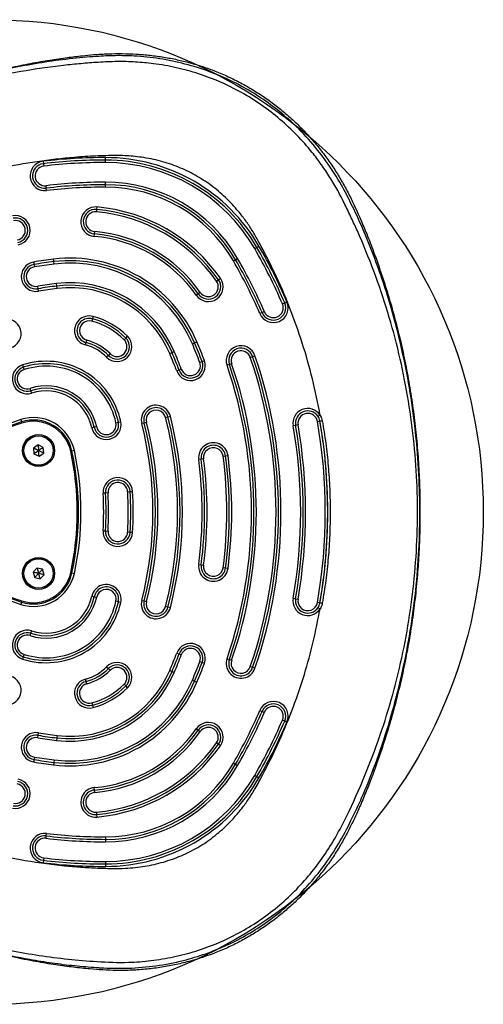
# Model space of a CAD drawing. Units: millimetres. Extents: x 19536 to 27065, y 27204 to 36210.
# Drawn here: x 25403 to 25591, y 30900 to 31300 of the extents above; entities that cross this region are included whole.
import ezdxf

# ---------------------------------------------------------------- set-up
doc = ezdxf.new("R2010")
doc.units = ezdxf.units.MM
doc.header["$LTSCALE"] = 200
doc.layers.add('OTWORY_MONTAŻOWE', color=1, linetype='Continuous')

msp = doc.modelspace()

# ---------------------------------------------------------------- linework, layer by layer
at = {"color": 7, "linetype": 'Continuous', "lineweight": 25}
for p, q in [((25437.49, 31243.46), (25437.49, 31244.46)), ((25412.17, 31242.97), (25412.29, 31241.98)), ((25412.29, 31241.98), (25412.4, 31240.99)), ((25437.49, 31242.46), (25437.49, 31243.46)), ((25413.46, 31232.05), (25413.34, 31233.04)), ((25413.58, 31231.06), (25413.46, 31232.05)), ((25437.49, 31233.46), (25437.49, 31234.46)), ((25437.49, 31232.46), (25437.49, 31233.46)), ((25433.99, 31224.4), (25433.9, 31223.4)), ((25433.9, 31223.4), (25433.81, 31222.41)), ((25432.93, 31212.44), (25433.02, 31213.44)), ((25433.02, 31213.44), (25433.11, 31214.44)), ((25498.94, 31207.98), (25499.81, 31208.48)), ((25498.08, 31207.48), (25498.94, 31207.98)), ((25408.3, 31202.03), (25408.46, 31201.04)), ((25408.46, 31201.04), (25408.63, 31200.05)), ((25416.52, 31202.2), (25416.4, 31203.2)), ((25416.64, 31201.21), (25416.52, 31202.2)), ((25489.42, 31202.48), (25490.28, 31202.98)), ((25490.28, 31202.98), (25491.15, 31203.48)), ((25410.12, 31191.18), (25409.96, 31192.16)), ((25417.72, 31192.27), (25417.6, 31193.27)), ((25417.84, 31191.28), (25417.72, 31192.27)), ((25482.55, 31194.27), (25483.36, 31194.84)), ((25483.36, 31194.84), (25484.18, 31195.42)), ((25410.29, 31190.19), (25410.12, 31191.18)), ((25475.18, 31189.1), (25474.36, 31188.52)), ((25476, 31189.67), (25475.18, 31189.1)), ((25509.34, 31185.02), (25510.26, 31185.42)), ((25510.26, 31185.42), (25511.18, 31185.81)), ((25501.07, 31181.47), (25500.16, 31181.07)), ((25501.99, 31181.86), (25501.07, 31181.47)), ((25432.2, 31178.98), (25431.94, 31178.01)), ((25432.45, 31179.95), (25432.2, 31178.98)), ((25429.37, 31168.35), (25429.63, 31169.32)), ((25429.63, 31169.32), (25429.89, 31170.28)), ((25445.04, 31170.45), (25445.74, 31171.16)), ((25445.74, 31171.16), (25446.45, 31171.86)), ((25472.77, 31168.8), (25473.69, 31169.19)), ((25473.69, 31169.19), (25474.61, 31169.59)), ((25438.66, 31164.1), (25437.95, 31163.4)), ((25439.37, 31164.81), (25438.66, 31164.1)), ((25463.58, 31164.88), (25464.5, 31165.27)), ((25464.5, 31165.27), (25465.42, 31165.66)), ((25403.8, 31160.21), (25404.11, 31159.26)), ((25475.78, 31161.29), (25476.72, 31161.63)), ((25476.72, 31161.63), (25477.65, 31161.98)), ((25487.78, 31160.4), (25486.83, 31160.07)), ((25488.72, 31160.72), (25487.78, 31160.4)), ((25496.29, 31163.31), (25497.24, 31163.64)), ((25497.24, 31163.64), (25498.18, 31163.96)), ((25404.11, 31159.26), (25404.42, 31158.31)), ((25467.35, 31158.14), (25466.41, 31157.79)), ((25468.28, 31158.49), (25467.35, 31158.14)), ((25407.2, 31149.75), (25406.89, 31150.7)), ((25407.51, 31148.8), (25407.2, 31149.75)), ((25403.07, 31138.03), (25403.37, 31137.07)), ((25441.73, 31136.77), (25442.71, 31136.98)), ((25442.71, 31136.98), (25443.69, 31137.18)), ((25453.17, 31136.62), (25452.2, 31136.37)), ((25454.14, 31136.87), (25453.17, 31136.62)), ((25461.89, 31138.86), (25462.86, 31139.11)), ((25462.86, 31139.11), (25463.83, 31139.36)), ((25523.57, 31137.24), (25524.55, 31137.41)), ((25432.93, 31134.89), (25431.95, 31134.68)), ((25433.91, 31135.1), (25432.93, 31134.89)), ((25514.7, 31135.69), (25513.72, 31135.52)), ((25515.69, 31135.87), (25514.7, 31135.69)), ((25410.15, 31127.75), (25408.24, 31126.45)), ((25408.24, 31126.45), (25408.41, 31124.15)), ((25408.41, 31124.15), (25410.49, 31123.14)), ((25412.23, 31126.74), (25410.15, 31127.75)), ((25410.49, 31123.14), (25412.4, 31124.44)), ((25412.4, 31124.44), (25412.23, 31126.74)), ((25424.84, 31125.46), (25423.87, 31125.24)), ((25476.34, 31121.95), (25475.35, 31121.82)), ((25477.34, 31122.08), (25476.34, 31121.95)), ((25485.27, 31123.12), (25486.26, 31123.26)), ((25486.26, 31123.26), (25487.25, 31123.39)), ((25437.51, 31108.17), (25436.51, 31108.11)), ((25438.51, 31108.24), (25437.51, 31108.17)), ((25446.49, 31108.73), (25447.49, 31108.79)), ((25447.49, 31108.79), (25448.49, 31108.85)), ((25436.51, 31092.85), (25437.51, 31092.79)), ((25437.51, 31092.79), (25438.51, 31092.73)), ((25447.49, 31092.17), (25446.49, 31092.24)), ((25448.49, 31092.11), (25447.49, 31092.17)), ((25409.66, 31077.73), (25408.07, 31076.05)), ((25408.07, 31076.05), (25408.73, 31073.84)), ((25411.91, 31077.2), (25409.66, 31077.73)), ((25412.57, 31074.98), (25411.91, 31077.2)), ((25475.35, 31079.14), (25476.34, 31079.01)), ((25476.34, 31079.01), (25477.34, 31078.88)), ((25486.26, 31077.71), (25485.27, 31077.84)), ((25487.25, 31077.58), (25486.26, 31077.71)), ((25408.73, 31073.84), (25410.98, 31073.31)), ((25410.98, 31073.31), (25412.57, 31074.98)), ((25423.87, 31075.72), (25424.84, 31075.51)), ((25431.95, 31066.28), (25432.93, 31066.07)), ((25432.93, 31066.07), (25433.91, 31065.86)), ((25442.71, 31063.99), (25441.73, 31064.2)), ((25452.2, 31064.59), (25453.17, 31064.34)), ((25453.17, 31064.34), (25454.14, 31064.1)), ((25513.72, 31065.44), (25514.7, 31065.27)), ((25514.7, 31065.27), (25515.69, 31065.1)), ((25403.37, 31063.89), (25403.07, 31062.94)), ((25443.69, 31063.78), (25442.71, 31063.99)), ((25462.86, 31061.85), (25461.89, 31062.1)), ((25463.83, 31061.6), (25462.86, 31061.85)), ((25524.55, 31063.55), (25523.57, 31063.72)), ((25407.2, 31051.21), (25407.51, 31052.17)), ((25406.89, 31050.26), (25407.2, 31051.21)), ((25404.11, 31041.7), (25403.8, 31040.75)), ((25404.42, 31042.65), (25404.11, 31041.7)), ((25466.41, 31043.17), (25467.35, 31042.82)), ((25467.35, 31042.82), (25468.28, 31042.47)), ((25486.83, 31040.89), (25487.78, 31040.57)), ((25487.78, 31040.57), (25488.72, 31040.24)), ((25437.95, 31037.57), (25438.66, 31036.86)), ((25438.66, 31036.86), (25439.37, 31036.16)), ((25463.58, 31036.09), (25464.5, 31035.7)), ((25476.72, 31039.33), (25475.78, 31039.68)), ((25477.65, 31038.98), (25476.72, 31039.33)), ((25497.24, 31037.33), (25496.29, 31037.65)), ((25498.18, 31037), (25497.24, 31037.33)), ((25429.63, 31031.65), (25429.37, 31032.61)), ((25464.5, 31035.7), (25465.42, 31035.3)), ((25472.77, 31032.16), (25473.69, 31031.77)), ((25429.89, 31030.68), (25429.63, 31031.65)), ((25445.74, 31029.81), (25445.04, 31030.51)), ((25446.45, 31029.1), (25445.74, 31029.81)), ((25473.69, 31031.77), (25474.61, 31031.38)), ((25431.94, 31022.95), (25432.2, 31021.98)), ((25432.2, 31021.98), (25432.45, 31021.02)), ((25500.16, 31019.89), (25501.07, 31019.5)), ((25501.07, 31019.5), (25501.99, 31019.1)), ((25474.36, 31012.44), (25475.18, 31011.87)), ((25510.26, 31015.55), (25509.34, 31015.94)), ((25511.18, 31015.15), (25510.26, 31015.55)), ((25409.96, 31008.8), (25410.12, 31009.79)), ((25410.12, 31009.79), (25410.29, 31010.77)), ((25417.72, 31008.69), (25417.6, 31007.7)), ((25417.84, 31009.68), (25417.72, 31008.69)), ((25475.18, 31011.87), (25476, 31011.29)), ((25483.36, 31006.12), (25482.55, 31006.7)), ((25484.18, 31005.55), (25483.36, 31006.12)), ((25408.63, 31000.91), (25408.46, 30999.92)), ((25408.46, 30999.92), (25408.3, 30998.94)), ((25416.52, 30998.76), (25416.4, 30997.77)), ((25416.64, 30999.75), (25416.52, 30998.76)), ((25489.42, 30998.48), (25490.28, 30997.98)), ((25490.28, 30997.98), (25491.15, 30997.48)), ((25498.08, 30993.48), (25498.94, 30992.98)), ((25498.94, 30992.98), (25499.81, 30992.48)), ((25433.02, 30987.52), (25432.93, 30988.52)), ((25433.11, 30986.53), (25433.02, 30987.52)), ((25433.81, 30978.56), (25433.9, 30977.56)), ((25433.9, 30977.56), (25433.99, 30976.57)), ((25413.34, 30967.92), (25413.46, 30968.91)), ((25413.46, 30968.91), (25413.58, 30969.91)), ((25437.49, 30968.5), (25437.49, 30967.5)), ((25437.49, 30967.5), (25437.49, 30966.5)), ((25412.29, 30958.98), (25412.17, 30957.99)), ((25412.4, 30959.98), (25412.29, 30958.98)), ((25437.49, 30958.5), (25437.49, 30957.5)), ((25437.49, 30957.5), (25437.49, 30956.5))]:
    msp.add_line(p, q, dxfattribs=at)
at = {"color": 8, "linetype": 'Continuous', "lineweight": 25}
for p, q in [((25403.53, 31136.6), (25403.37, 31137.07)), ((25423.38, 31125.14), (25423.87, 31125.24)), ((25423.87, 31075.72), (25423.38, 31075.83)), ((25403.37, 31063.89), (25403.53, 31064.37))]:
    msp.add_line(p, q, dxfattribs=at)
at = {"color": 7, "linetype": 'Continuous', "lineweight": 25, "flags": 128}
for points in [[(25524.55, 31137.41), (25524.57, 31137.42), (25524.63, 31137.43), (25524.72, 31137.44), (25524.84, 31137.46), (25524.98, 31137.49), (25525.15, 31137.52), (25525.33, 31137.55), (25525.52, 31137.58)], [(25525.52, 31063.38), (25525.33, 31063.42), (25525.15, 31063.45), (25524.98, 31063.48), (25524.84, 31063.5), (25524.72, 31063.52), (25524.63, 31063.54), (25524.57, 31063.55), (25524.55, 31063.55)]]:
    msp.add_lwpolyline(points, dxfattribs=at)
at = {"color": 7, "linetype": 'Continuous', "lineweight": 25}
for centre, radius in [((25410.32, 31125.45), 6.5), ((25410.32, 31125.45), 6), ((25410.32, 31125.45), 5.95), ((25410.32, 31075.52), 6.5), ((25410.32, 31075.52), 6), ((25410.32, 31075.52), 5.95)]:
    msp.add_circle(centre, radius, dxfattribs=at)
for centre, radius, start, end in [((25437.49, 31028.46), 216, 90, 96.7316), ((25437.49, 31172.5), 71.96, 30, 90), ((25412.87, 31237.02), 6, 96.7316, 276.7316), ((25412.87, 31237.02), 5, 96.7316, 276.7316), ((25412.87, 31237.02), 4, 96.7316, 276.7316), ((25437.49, 31028.46), 215, 90, 96.7316), ((25437.49, 31028.46), 214, 90, 96.7316), ((25437.49, 31172.5), 70.96, 30, 90), ((25437.49, 31172.5), 69.96, 30, 90), ((25437.49, 31028.46), 206, 90, 96.7316), ((25437.49, 31028.46), 205, 90, 96.7316), ((25437.49, 31028.46), 204, 90, 96.7316), ((25437.49, 31172.5), 61.96, 30, 90), ((25437.49, 31172.5), 60.96, 30, 90), ((25437.49, 31172.5), 59.96, 30, 90), ((25433.46, 31218.42), 6, 84.95, 264.95), ((25427.94, 31155.96), 68.7, 35.05, 84.95), ((25400.9, 31214.91), 6, 281.1028, 101.1028), ((25433.46, 31218.42), 5, 84.95, 264.95), ((25433.46, 31218.42), 4, 84.95, 264.95), ((25427.94, 31155.96), 66.7, 35.05, 84.95), ((25427.94, 31155.96), 67.7, 35.05, 84.95), ((25400.9, 31214.91), 5, 281.1028, 101.1028), ((25400.9, 31214.91), 4, 281.1028, 101.1028), ((25427.94, 31155.96), 56.7, 35.05, 84.95), ((25427.94, 31155.96), 57.7, 35.05, 84.95), ((25427.94, 31155.96), 58.7, 35.05, 84.95), ((25312.75, 31100.48), 216, 23.2684, 30), ((25312.75, 31100.48), 214, 23.2684, 30), ((25312.75, 31100.48), 215, 23.2684, 30), ((25409.29, 31196.11), 6, 99.5467, 279.5467), ((25409.29, 31196.11), 5, 99.5467, 279.5467), ((25409.29, 31196.11), 4, 99.5467, 279.5467), ((25437.49, 31028.46), 176, 96.8811, 99.5467), ((25437.49, 31028.46), 175, 96.8811, 99.5467), ((25437.49, 31028.46), 174, 96.8811, 99.5467), ((25423.11, 31147.6), 56, 23.1189, 96.8811), ((25423.11, 31147.6), 55, 23.1189, 96.8811), ((25423.11, 31147.6), 54, 23.1189, 96.8811), ((25312.75, 31100.48), 204, 23.2684, 30), ((25312.75, 31100.48), 205, 23.2684, 30), ((25312.75, 31100.48), 206, 23.2684, 30), ((25437.49, 31028.46), 166, 96.8811, 99.5467), ((25437.49, 31028.46), 165, 96.8811, 99.5467), ((25423.11, 31147.6), 46, 23.1189, 96.8811), ((25423.11, 31147.6), 45, 23.1189, 96.8811), ((25479.27, 31191.97), 6, 215.05, 35.05), ((25479.27, 31191.97), 5, 215.05, 35.05), ((25479.27, 31191.97), 4, 215.05, 35.05), ((25437.49, 31028.46), 164, 96.8811, 99.5467), ((25423.11, 31147.6), 44, 23.1189, 96.8811), ((25505.67, 31183.44), 6, 203.2684, 23.2684), ((25505.67, 31183.44), 5, 203.2684, 23.2684), ((25505.67, 31183.44), 4, 203.2684, 23.2684), ((25430.91, 31174.15), 6, 75.1125, 255.1125), ((25397.23, 31172.96), 6, 285.5683, 105.5683), ((25430.91, 31174.15), 5, 75.1125, 255.1125), ((25430.91, 31174.15), 4, 75.1125, 255.1125), ((25424.49, 31149.99), 29, 44.8875, 75.1125), ((25424.49, 31149.99), 30, 44.8875, 75.1125), ((25424.49, 31149.99), 31, 44.8875, 75.1125), ((25424.49, 31149.99), 19, 44.8875, 75.1125), ((25424.49, 31149.99), 20, 44.8875, 75.1125), ((25424.49, 31149.99), 21, 44.8875, 75.1125), ((25442.2, 31167.63), 6, 224.8875, 44.8875), ((25442.2, 31167.63), 5, 224.8875, 44.8875), ((25442.2, 31167.63), 4, 224.8875, 44.8875), ((25312.75, 31100.48), 174, 20.4533, 23.1189), ((25312.75, 31100.48), 175, 20.4533, 23.1189), ((25312.75, 31100.48), 176, 20.4533, 23.1189), ((25492.51, 31162.02), 6, 18.8972, 198.8972), ((25312.75, 31100.48), 164, 20.4533, 23.1189), ((25312.75, 31100.48), 165, 20.4533, 23.1189), ((25312.75, 31100.48), 166, 20.4533, 23.1189), ((25492.51, 31162.02), 5, 18.8972, 198.8972), ((25492.51, 31162.02), 4, 18.8972, 198.8972), ((25405.65, 31154.51), 6, 107.9764, 287.9764), ((25413.37, 31130.73), 31, 12.0236, 107.9764), ((25413.37, 31130.73), 30, 12.0236, 107.9764), ((25472.03, 31159.89), 6, 200.4533, 20.4533), ((25472.03, 31159.89), 5, 200.4533, 20.4533), ((25472.03, 31159.89), 4, 200.4533, 20.4533), ((25312.75, 31100.48), 184, 341.1028, 18.8972), ((25312.75, 31100.48), 185, 341.1028, 18.8972), ((25312.75, 31100.48), 186, 341.1028, 18.8972), ((25312.75, 31100.48), 194, 341.1028, 18.8972), ((25312.75, 31100.48), 195, 341.1028, 18.8972), ((25312.75, 31100.48), 196, 341.1028, 18.8972), ((25405.65, 31154.51), 5, 107.9764, 287.9764), ((25405.65, 31154.51), 4, 107.9764, 287.9764), ((25413.37, 31130.73), 29, 12.0236, 107.9764), ((25413.37, 31130.73), 21, 12.0236, 107.9764), ((25413.37, 31130.73), 20, 12.0236, 107.9764), ((25413.37, 31130.73), 19, 12.0236, 107.9764), ((25458.01, 31137.87), 6, 14.4317, 194.4317), ((25458.01, 31137.87), 5, 14.4317, 194.4317), ((25458.01, 31137.87), 4, 14.4317, 194.4317), ((25519.63, 31136.55), 6, 33.5153, 189.8906), ((25519.63, 31136.55), 5, 33.5153, 189.8906), ((25519.63, 31136.55), 4, 9.8906, 189.8906), ((25438.64, 31026.47), 117.09, 107.6844, 132.3156), ((25438.64, 31026.47), 116.09, 107.6844, 132.3156), ((25438.64, 31026.47), 115.59, 107.6844, 132.3156), ((25408.23, 31121.83), 17, 12.3156, 107.6844), ((25408.23, 31121.83), 16, 12.3156, 107.6844), ((25408.23, 31121.83), 15.5, 12.3156, 107.6844), ((25437.82, 31135.93), 6, 192.0236, 12.0236), ((25437.82, 31135.93), 5, 192.0236, 12.0236), ((25437.82, 31135.93), 4, 192.0236, 12.0236), ((25312.75, 31100.48), 144, 345.5683, 14.4317), ((25312.75, 31100.48), 145, 345.5683, 14.4317), ((25312.75, 31100.48), 146, 345.5683, 14.4317), ((25312.75, 31100.48), 154, 345.5683, 14.4317), ((25312.75, 31100.48), 155, 345.5683, 14.4317), ((25312.75, 31100.48), 156, 345.5683, 14.4317), ((25312.75, 31100.48), 214, 350.1094, 9.8906), ((25519.63, 31136.55), 5, 9.8906, 33.5153), ((25312.75, 31100.48), 215, 350.1094, 9.8906), ((25312.75, 31100.48), 204, 350.1094, 9.8906), ((25312.75, 31100.48), 205, 350.1094, 9.8906), ((25312.75, 31100.48), 206, 350.1094, 9.8906), ((25481.3, 31122.6), 6, 7.4772, 187.4772), ((25310.45, 31100.48), 115.59, 347.6844, 12.3156), ((25310.45, 31100.48), 116.09, 347.6844, 12.3156), ((25310.45, 31100.48), 117.09, 347.6844, 12.3156), ((25481.3, 31122.6), 5, 7.4772, 187.4772), ((25481.3, 31122.6), 4, 7.4772, 187.4772), ((25312.75, 31100.48), 164, 352.5228, 7.4772), ((25312.75, 31100.48), 165, 352.5228, 7.4772), ((25312.75, 31100.48), 166, 352.5228, 7.4772), ((25312.75, 31100.48), 174, 352.5228, 7.4772), ((25312.75, 31100.48), 175, 352.5228, 7.4772), ((25312.75, 31100.48), 176, 352.5228, 7.4772), ((25442.5, 31108.48), 6, 3.5281, 183.5281), ((25442.5, 31108.48), 5, 3.5281, 183.5281), ((25442.5, 31108.48), 4, 3.5281, 183.5281), ((25312.75, 31100.48), 124, 356.4719, 3.5281), ((25312.75, 31100.48), 125, 356.4719, 3.5281), ((25312.75, 31100.48), 126, 356.4719, 3.5281), ((25312.75, 31100.48), 134, 356.4719, 3.5281), ((25312.75, 31100.48), 135, 356.4719, 3.5281), ((25312.75, 31100.48), 136, 356.4719, 3.5281), ((25442.5, 31092.48), 6, 176.4719, 356.4719), ((25442.5, 31092.48), 5, 176.4719, 356.4719), ((25442.5, 31092.48), 4, 176.4719, 356.4719), ((25438.64, 31174.49), 116.09, 227.6844, 252.3156), ((25438.64, 31174.49), 115.59, 227.6844, 252.3156), ((25438.64, 31174.49), 117.09, 227.6844, 252.3156), ((25481.3, 31078.36), 6, 172.5228, 352.5228), ((25481.3, 31078.36), 5, 172.5228, 352.5228), ((25481.3, 31078.36), 4, 172.5228, 352.5228), ((25408.23, 31079.13), 17, 252.3156, 347.6844), ((25408.23, 31079.13), 16, 252.3156, 347.6844), ((25408.23, 31079.13), 15.5, 252.3156, 347.6844), ((25437.82, 31065.03), 6, 347.9764, 167.9764), ((25437.82, 31065.03), 5, 347.9764, 167.9764), ((25437.82, 31065.03), 4, 347.9764, 167.9764), ((25413.37, 31070.24), 29, 252.0236, 347.9764), ((25413.37, 31070.24), 21, 252.0236, 347.9764), ((25413.37, 31070.24), 20, 252.0236, 347.9764), ((25413.37, 31070.24), 19, 252.0236, 347.9764), ((25458.01, 31063.1), 6, 165.5683, 345.5683), ((25458.01, 31063.1), 5, 165.5683, 345.5683), ((25458.01, 31063.1), 4, 165.5683, 345.5683), ((25519.63, 31064.41), 6, 170.1094, 326.4917), ((25519.63, 31064.41), 5, 170.1094, 326.4917), ((25519.63, 31064.41), 4, 170.1094, 350.1094), ((25413.37, 31070.24), 31, 252.0236, 347.9764), ((25413.37, 31070.24), 30, 252.0236, 347.9764), ((25519.63, 31064.41), 5, 326.4917, 350.1094), ((25405.65, 31046.46), 6, 72.0236, 252.0236), ((25405.65, 31046.46), 5, 72.0236, 252.0236), ((25405.65, 31046.46), 4, 72.0236, 252.0236), ((25472.03, 31041.08), 6, 339.5467, 159.5467), ((25472.03, 31041.08), 5, 339.5467, 159.5467), ((25472.03, 31041.08), 4, 339.5467, 159.5467), ((25312.75, 31100.48), 164, 336.8811, 339.5467), ((25312.75, 31100.48), 165, 336.8811, 339.5467), ((25312.75, 31100.48), 166, 336.8811, 339.5467), ((25492.51, 31038.95), 6, 161.1028, 341.1028), ((25492.51, 31038.95), 5, 161.1028, 341.1028), ((25492.51, 31038.95), 4, 161.1028, 341.1028), ((25423.11, 31053.37), 44, 263.1189, 336.8811), ((25424.49, 31050.98), 19, 284.8875, 315.1125), ((25424.49, 31050.98), 20, 284.8875, 315.1125), ((25424.49, 31050.98), 21, 284.8875, 315.1125), ((25442.2, 31033.33), 6, 315.1125, 135.1125), ((25442.2, 31033.33), 5, 315.1125, 135.1125), ((25442.2, 31033.33), 4, 315.1125, 135.1125), ((25312.75, 31100.48), 174, 336.8811, 339.5467), ((25312.75, 31100.48), 175, 336.8811, 339.5467), ((25312.75, 31100.48), 176, 336.8811, 339.5467), ((25397.23, 31028), 6, 254.4317, 74.4317), ((25423.11, 31053.37), 54, 263.1189, 336.8811), ((25423.11, 31053.37), 46, 263.1189, 336.8811), ((25423.11, 31053.37), 45, 263.1189, 336.8811), ((25430.91, 31026.82), 6, 104.8875, 284.8875), ((25423.11, 31053.37), 56, 263.1189, 336.8811), ((25423.11, 31053.37), 55, 263.1189, 336.8811), ((25430.91, 31026.82), 5, 104.8875, 284.8875), ((25430.91, 31026.82), 4, 104.8875, 284.8875), ((25424.49, 31050.98), 29, 284.8875, 315.1125), ((25424.49, 31050.98), 30, 284.8875, 315.1125), ((25424.49, 31050.98), 31, 284.8875, 315.1125), ((25505.67, 31017.52), 6, 336.7316, 156.7316), ((25505.67, 31017.52), 5, 336.7316, 156.7316), ((25505.67, 31017.52), 4, 336.7316, 156.7316), ((25312.75, 31100.48), 204, 330, 336.7316), ((25312.75, 31100.48), 205, 330, 336.7316), ((25312.75, 31100.48), 206, 330, 336.7316), ((25427.94, 31045), 56.7, 275.05, 324.95), ((25479.27, 31008.99), 6, 324.95, 144.95), ((25479.27, 31008.99), 5, 324.95, 144.95), ((25479.27, 31008.99), 4, 324.95, 144.95), ((25312.75, 31100.48), 214, 330, 336.7316), ((25312.75, 31100.48), 215, 330, 336.7316), ((25312.75, 31100.48), 216, 330, 336.7316), ((25409.29, 31004.86), 6, 80.4533, 260.4533), ((25409.29, 31004.86), 5, 80.4533, 260.4533), ((25409.29, 31004.86), 4, 80.4533, 260.4533), ((25437.49, 31172.5), 166, 260.4533, 263.1189), ((25437.49, 31172.5), 165, 260.4533, 263.1189), ((25437.49, 31172.5), 164, 260.4533, 263.1189), ((25427.94, 31045), 57.7, 275.05, 324.95), ((25427.94, 31045), 58.7, 275.05, 324.95), ((25427.94, 31045), 66.7, 275.05, 324.95), ((25427.94, 31045), 67.7, 275.05, 324.95), ((25427.94, 31045), 68.7, 275.05, 324.95), ((25437.49, 31172.5), 174, 260.4533, 263.1189), ((25437.49, 31172.5), 176, 260.4533, 263.1189), ((25437.49, 31172.5), 175, 260.4533, 263.1189), ((25437.49, 31028.46), 59.96, 270, 330), ((25437.49, 31028.46), 60.96, 270, 330), ((25437.49, 31028.46), 61.96, 270, 330), ((25437.49, 31028.46), 69.96, 270, 330), ((25437.49, 31028.46), 70.96, 270, 330), ((25437.49, 31028.46), 71.96, 270, 330), ((25400.9, 30986.06), 6, 258.8972, 78.8972), ((25400.9, 30986.06), 5, 258.8972, 78.8972), ((25400.9, 30986.06), 4, 258.8972, 78.8972), ((25433.46, 30982.54), 6, 95.05, 275.05), ((25433.46, 30982.54), 5, 95.05, 275.05), ((25433.46, 30982.54), 4, 95.05, 275.05), ((25412.87, 30963.95), 6, 83.2684, 263.2684), ((25412.87, 30963.95), 5, 83.2684, 263.2684), ((25437.49, 31172.5), 205, 263.2684, 270), ((25437.49, 31172.5), 204, 263.2684, 270), ((25412.87, 30963.95), 4, 83.2684, 263.2684), ((25437.49, 31172.5), 206, 263.2684, 270), ((25437.49, 31172.5), 216, 263.2684, 270), ((25437.49, 31172.5), 215, 263.2684, 270), ((25437.49, 31172.5), 214, 263.2684, 270)]:
    msp.add_arc(centre, radius, start, end, dxfattribs=at)
for points, knots in [([(25564.81, 31085.03), (25564.9, 31086.96), (25565.13, 31092.2), (25565.25, 31100.74), (25565.09, 31110.63), (25564.62, 31120.49), (25563.83, 31130.3), (25562.73, 31140.06), (25561.31, 31149.75), (25559.59, 31159.38), (25557.56, 31168.93), (25555.23, 31178.39), (25552.59, 31187.76), (25549.65, 31197.04), (25546.63, 31205.6), (25543.77, 31212.99), (25541.01, 31219.57), (25538.41, 31225.36), (25535.72, 31230.79), (25533.08, 31235.55), (25530.19, 31240.23), (25526.97, 31244.85), (25523.44, 31249.39), (25519.63, 31253.76), (25515.59, 31257.92), (25511.33, 31261.83), (25506.87, 31265.5), (25502.23, 31268.89), (25497.42, 31272.01), (25492.45, 31274.84), (25487.35, 31277.37), (25482.19, 31279.58), (25477, 31281.45), (25471.81, 31283.01), (25466.52, 31284.29), (25461.13, 31285.31), (25455.64, 31286.06), (25450.04, 31286.54), (25444.34, 31286.74), (25438.54, 31286.67), (25433.08, 31286.34), (25427.58, 31285.8), (25421.65, 31285.1), (25414.7, 31284.09), (25406.85, 31282.71), (25398.19, 31280.95), (25389, 31278.79), (25379.61, 31276.25), (25370.36, 31273.43), (25361.18, 31270.3), (25352.09, 31266.87), (25343.05, 31263.13), (25334.11, 31259.09), (25325.27, 31254.76), (25316.56, 31250.13), (25307.99, 31245.23), (25299.56, 31240.04), (25291.34, 31234.61), (25283.31, 31228.94), (25275.48, 31223.02), (25267.85, 31216.85), (25260.44, 31210.45), (25253.25, 31203.83), (25246.3, 31197), (25239.55, 31189.92), (25233.3, 31182.94), (25227.74, 31176.3), (25222.95, 31170.23), (25218.76, 31164.63), (25215.1, 31159.34), (25211.92, 31154.3), (25209.08, 31149.32), (25206.57, 31144.37), (25204.36, 31139.41), (25202.44, 31134.43), (25200.77, 31129.3), (25199.36, 31124.02), (25198.22, 31118.57), (25197.38, 31113.05), (25196.85, 31107.46), (25196.62, 31101.83), (25196.7, 31096.18), (25197.1, 31090.52), (25197.81, 31084.89), (25198.83, 31079.3), (25200.17, 31073.77), (25201.8, 31068.35), (25203.7, 31063.14), (25205.83, 31058.14), (25208.18, 31053.29), (25210.8, 31048.5), (25213.68, 31043.76), (25216.83, 31039.03), (25220.27, 31034.26), (25224.09, 31029.27), (25228.74, 31023.44), (25234.26, 31016.92), (25240.57, 31009.93), (25247.16, 31003.09), (25254.03, 30996.39), (25261.17, 30989.86), (25268.58, 30983.51), (25276.23, 30977.37), (25284.08, 30971.45), (25292.13, 30965.79), (25300.35, 30960.39), (25308.73, 30955.26), (25317.28, 30950.4), (25325.97, 30945.82), (25334.8, 30941.52), (25343.77, 30937.51), (25352.87, 30933.78), (25362.08, 30930.35), (25371.41, 30927.2), (25380.81, 30924.37), (25390.27, 30921.86), (25399.73, 30919.67), (25408.74, 30917.9), (25416.98, 30916.52), (25424.3, 30915.52), (25430.67, 30914.85), (25436.53, 30914.37), (25442.22, 30914.18), (25448.23, 30914.28), (25454.33, 30914.72), (25460.35, 30915.49), (25466.24, 30916.59), (25471.99, 30918), (25477.6, 30919.71), (25483.04, 30921.73), (25488.27, 30924.02), (25493.26, 30926.56), (25498.03, 30929.34), (25502.62, 30932.35), (25507.07, 30935.63), (25511.37, 30939.18), (25515.51, 30942.99), (25519.47, 30947.04), (25523.22, 30951.33), (25526.77, 30955.84), (25530.06, 30960.53), (25533, 30965.26), (25535.59, 30969.93), (25537.9, 30974.54), (25540.2, 30979.57), (25542.6, 30985.1), (25545.13, 30991.42), (25547.86, 30998.79), (25550.72, 31007.2), (25553.51, 31016.37), (25556.01, 31025.67), (25558.23, 31035.11), (25560.16, 31044.65), (25561.78, 31054.29), (25563.09, 31063.97), (25564.07, 31073.56), (25564.58, 31080.59), (25564.78, 31084.37), (25564.81, 31085.03)], [0, 0, 0, 0, 0.004992, 0.013518, 0.02202, 0.030499, 0.038956, 0.047392, 0.05581, 0.064212, 0.0726, 0.080977, 0.089344, 0.097704, 0.106055, 0.112765, 0.118145, 0.124462, 0.129183, 0.133832, 0.13851, 0.143377, 0.14836, 0.153346, 0.158328, 0.1633, 0.168259, 0.173202, 0.178127, 0.183033, 0.187919, 0.192818, 0.197494, 0.202129, 0.206798, 0.21151, 0.216276, 0.221106, 0.226011, 0.231002, 0.23609, 0.240127, 0.245308, 0.251511, 0.258254, 0.265837, 0.274302, 0.282608, 0.290918, 0.299241, 0.307589, 0.315972, 0.324454, 0.332889, 0.341356, 0.349854, 0.358361, 0.366848, 0.37526, 0.383703, 0.392148, 0.40056, 0.408952, 0.417333, 0.425689, 0.434191, 0.44147, 0.448024, 0.454144, 0.459535, 0.464646, 0.469559, 0.474327, 0.478987, 0.483569, 0.488093, 0.492898, 0.497649, 0.502457, 0.507281, 0.512122, 0.516977, 0.521845, 0.526723, 0.531608, 0.536497, 0.541394, 0.54619, 0.550786, 0.55542, 0.560106, 0.56487, 0.569748, 0.574795, 0.580081, 0.585995, 0.594019, 0.602107, 0.610275, 0.61852, 0.626839, 0.635224, 0.643668, 0.652127, 0.66058, 0.669029, 0.677475, 0.685918, 0.69436, 0.702802, 0.711245, 0.71969, 0.728138, 0.736589, 0.745074, 0.753458, 0.761817, 0.77012, 0.777118, 0.783384, 0.789178, 0.793675, 0.798578, 0.803898, 0.80917, 0.814383, 0.819534, 0.824625, 0.829659, 0.834638, 0.839572, 0.844392, 0.84907, 0.853785, 0.858537, 0.863327, 0.868157, 0.873024, 0.877926, 0.882858, 0.887816, 0.892731, 0.897214, 0.901622, 0.906061, 0.91153, 0.917189, 0.923617, 0.931808, 0.940073, 0.948354, 0.956643, 0.965063, 0.973453, 0.981841, 0.990249, 0.998302, 1, 1, 1, 1]), ([(25433.87, 31285.52), (25433.87, 31285.52), (25430.19, 31285.29), (25422.77, 31284.63), (25411.65, 31283.09), (25398.87, 31280.78), (25384.51, 31277.45), (25368.66, 31272.78), (25353.05, 31267.22), (25337.75, 31260.79), (25322.84, 31253.55), (25308.23, 31245.44), (25293.98, 31236.45), (25280.12, 31226.57), (25266.82, 31215.92), (25254.18, 31204.54), (25242.25, 31192.49), (25232.12, 31180.94), (25223.6, 31170.11), (25218.91, 31163.48), (25216.69, 31160.13), (25216.69, 31160.13)], [0, 0, 0, 0, 0, 0.043483, 0.087033, 0.130569, 0.194068, 0.257786, 0.321621, 0.38546, 0.44919, 0.512697, 0.577905, 0.643357, 0.708927, 0.774491, 0.839928, 0.905127, 0.952579, 1, 1, 1, 1, 1]), ([(25537.17, 31225.87), (25537.17, 31225.87), (25535.98, 31228.37), (25532.93, 31234.23), (25527.28, 31243.03), (25520.08, 31252.02), (25512.44, 31259.7), (25504.59, 31266.08), (25496.75, 31271.31), (25488.46, 31275.81), (25479.47, 31279.64), (25469.8, 31282.65), (25459.53, 31284.76), (25450.04, 31285.76), (25441.47, 31285.95), (25436.39, 31285.72), (25433.87, 31285.52), (25433.87, 31285.52)], [0, 0, 0, 0, 0, 0.065757, 0.156163, 0.246825, 0.337195, 0.410912, 0.484961, 0.559009, 0.632724, 0.714954, 0.797407, 0.879661, 0.93983, 1, 1, 1, 1, 1]), ([(25311.77, 30954.75), (25306.78, 30957.76), (25296.8, 30963.76), (25282.6, 30973.93), (25269.01, 30984.91), (25257.55, 30995.44), (25248.01, 31005.17), (25240.19, 31013.83), (25232.73, 31022.81), (25225.64, 31032.11), (25218.74, 31041.93), (25212.75, 31051.38), (25208.23, 31060.67), (25204.9, 31069.29), (25202.35, 31078.28), (25200.64, 31087.55), (25199.83, 31096.96), (25199.95, 31106.41), (25200.99, 31115.8), (25202.79, 31124.4), (25205.11, 31132.14), (25207.74, 31139.05), (25210.84, 31145.74), (25214.44, 31152.3), (25220.37, 31161.43), (25228.61, 31173.02), (25239.6, 31186.6), (25251.39, 31199.47), (25263.97, 31211.6), (25277.29, 31222.92), (25291.25, 31233.35), (25305.78, 31242.86), (25320.89, 31251.46), (25336.56, 31259.12), (25352.71, 31265.78), (25369.21, 31271.42), (25386, 31276.01), (25403.1, 31279.57), (25417, 31281.58), (25427.53, 31282.64), (25434.78, 31283.19), (25442.15, 31283.55), (25449.63, 31283.36), (25457.63, 31282.61), (25466.25, 31281.1), (25475.36, 31278.62), (25484.24, 31275.26), (25492.78, 31271.03), (25500.89, 31265.96), (25508.42, 31260.14), (25515.3, 31253.68), (25520.83, 31247.42), (25525.21, 31241.63), (25528.68, 31236.44), (25531.88, 31231.02), (25534.69, 31225.5), (25537.33, 31220.03), (25541.43, 31211.08), (25546.64, 31198.36), (25552.27, 31181.69), (25556.83, 31164.8), (25560.33, 31147.69), (25562.76, 31130.36), (25564.09, 31112.88), (25564.32, 31095.39), (25563.45, 31077.97), (25561.5, 31060.64), (25558.44, 31043.38), (25554.31, 31026.3), (25549.1, 31009.49), (25542.86, 30993.02), (25536.7, 30979.41), (25531.2, 30968.57), (25526.23, 30960.66), (25520.66, 30953.27), (25514.37, 30946.34), (25507.41, 30939.97), (25499.82, 30934.27), (25491.71, 30929.35), (25483.14, 30925.24), (25474.24, 30921.99), (25465.16, 30919.63), (25455.99, 30918.12), (25445.61, 30917.32), (25434.35, 30917.73), (25422.3, 30918.78), (25410.59, 30920.27), (25398.97, 30922.25), (25387.45, 30924.71), (25374.2, 30928.12), (25359.34, 30932.77), (25343.04, 30939.05), (25327.11, 30946.27), (25316.89, 30951.92), (25311.77, 30954.75)], [0, 0, 0, 0, 0.015256, 0.030454, 0.045672, 0.060981, 0.071174, 0.081345, 0.091517, 0.101715, 0.111966, 0.122966, 0.130946, 0.138978, 0.147126, 0.155375, 0.163601, 0.171817, 0.180071, 0.188296, 0.194781, 0.201215, 0.207613, 0.214085, 0.220775, 0.236099, 0.251315, 0.266503, 0.281747, 0.29705, 0.312228, 0.327344, 0.342475, 0.357703, 0.372981, 0.388161, 0.403318, 0.41853, 0.433883, 0.44006, 0.446229, 0.452947, 0.459358, 0.465792, 0.47398, 0.482227, 0.490477, 0.498777, 0.507148, 0.515457, 0.523662, 0.531827, 0.537271, 0.542669, 0.54815, 0.553738, 0.558895, 0.56405, 0.579516, 0.594865, 0.610098, 0.625297, 0.640541, 0.655886, 0.671137, 0.686315, 0.701501, 0.716774, 0.732157, 0.747487, 0.762821, 0.77824, 0.786596, 0.794614, 0.802663, 0.810799, 0.819069, 0.82734, 0.835591, 0.843871, 0.852169, 0.860343, 0.868418, 0.876458, 0.887542, 0.897863, 0.908152, 0.918436, 0.928732, 0.938986, 0.95425, 0.969453, 0.984677, 1, 1, 1, 1]), ([(25524.63, 31139.87), (25524.53, 31140.42), (25523.53, 31145.96), (25521.22, 31156.41), (25516.95, 31171.05), (25511.69, 31185.45), (25506.69, 31196.72), (25502.56, 31204.97), (25499.83, 31210.08), (25497.21, 31214.74), (25494.48, 31218.8), (25490.93, 31223.39), (25486.32, 31228.35), (25480.42, 31233.31), (25474.01, 31237.45), (25467.13, 31240.74), (25459.8, 31243.18), (25453.59, 31244.43), (25448.71, 31245.02), (25445.28, 31245.26), (25441.59, 31245.35), (25437.65, 31245.23), (25433.46, 31245.09), (25429.2, 31244.86), (25421.26, 31244.29), (25409.71, 31242.96), (25394.75, 31240.22), (25380.02, 31236.55), (25370.45, 31233.28), (25365.66, 31231.65)], [0, 0, 0, 0, 0.007567, 0.075309, 0.143137, 0.211729, 0.280471, 0.308041, 0.335291, 0.358062, 0.37949, 0.400773, 0.435725, 0.469873, 0.50374, 0.537611, 0.571823, 0.606894, 0.622197, 0.637547, 0.652979, 0.671645, 0.690328, 0.709097, 0.728755, 0.796915, 0.864641, 0.932236, 1, 1, 1, 1]), ([(25537.17, 30975.09), (25537.17, 30975.09), (25538.27, 30977.3), (25540.39, 30981.75), (25544.55, 30991.32), (25549.32, 31003.94), (25554.25, 31019.69), (25558.27, 31035.77), (25561.4, 31052.07), (25563.61, 31068.51), (25564.9, 31085.01), (25565.29, 31101.53), (25564.77, 31118.05), (25563.37, 31134.54), (25561.06, 31150.91), (25557.87, 31167.09), (25554.17, 31181.44), (25550.27, 31194.02), (25546.4, 31204.91), (25542.07, 31215.58), (25538.86, 31222.49), (25537.17, 31225.87), (25537.17, 31225.87)], [0, 0, 0, 0, 0, 0.029006, 0.058007, 0.121584, 0.185383, 0.249304, 0.313235, 0.377056, 0.440647, 0.503943, 0.567458, 0.631082, 0.694702, 0.758208, 0.821498, 0.866124, 0.910812, 0.955447, 1, 1, 1, 1, 1]), ([(25524.55, 31063.55), (25525.04, 31066.59), (25526.03, 31072.68), (25527.01, 31081.9), (25527.61, 31091.17), (25527.81, 31100.46), (25527.62, 31109.73), (25527.01, 31118.98), (25526.04, 31128.22), (25525.05, 31134.35), (25524.55, 31137.41)], [0, 0, 0, 0, 0.124534, 0.249067, 0.374534, 0.5, 0.624534, 0.749067, 0.874534, 1, 1, 1, 1]), ([(25524.63, 31139.87), (25524.63, 31139.87), (25524.71, 31139.74), (25525.14, 31139.04), (25525.35, 31138.24), (25525.52, 31137.58)], [0, 0, 0, 0, 0.000024, 0.182062, 1, 1, 1, 1]), ([(25525.52, 31137.58), (25526.02, 31134.53), (25527, 31128.41), (25527.99, 31119.15), (25528.6, 31109.84), (25528.8, 31100.51), (25528.6, 31091.2), (25527.99, 31081.9), (25527.01, 31072.62), (25526.02, 31066.46), (25525.52, 31063.38)], [0, 0, 0, 0, 0.124535, 0.249069, 0.374535, 0.5, 0.624535, 0.749069, 0.874535, 1, 1, 1, 1]), ([(25410.32, 31125.45), (25409.78, 31125.71), (25409.12, 31126.03), (25408.44, 31126.36), (25408.29, 31126.43), (25408.26, 31126.45), (25408.25, 31126.45), (25408.24, 31126.45)], [0, 0, 0, 0, 0.776539, 0.941959, 0.981607, 0.992054, 1, 1, 1, 1]), ([(25408.41, 31124.15), (25408.41, 31124.15), (25408.42, 31124.16), (25408.45, 31124.18), (25408.53, 31124.23), (25408.73, 31124.37), (25409.34, 31124.78), (25409.9, 31125.16), (25410.32, 31125.45)], [0, 0, 0, 0, 0.009373, 0.022165, 0.050109, 0.125336, 0.342875, 1, 1, 1, 1]), ([(25410.15, 31127.75), (25410.15, 31127.74), (25410.15, 31127.73), (25410.16, 31127.7), (25410.16, 31127.61), (25410.18, 31127.36), (25410.23, 31126.63), (25410.28, 31125.95), (25410.32, 31125.45)], [0, 0, 0, 0, 0.009373, 0.022165, 0.050109, 0.125336, 0.342875, 1, 1, 1, 1]), ([(25412.23, 31126.74), (25412.23, 31126.74), (25412.22, 31126.73), (25412.19, 31126.71), (25412.12, 31126.66), (25411.91, 31126.53), (25411.3, 31126.11), (25410.74, 31125.73), (25410.32, 31125.45)], [0, 0, 0, 0, 0.009373, 0.022165, 0.050109, 0.125336, 0.342875, 1, 1, 1, 1]), ([(25412.4, 31124.44), (25412.39, 31124.44), (25412.38, 31124.45), (25412.35, 31124.46), (25412.27, 31124.5), (25412.05, 31124.61), (25411.39, 31124.93), (25410.78, 31125.22), (25410.32, 31125.45)], [0, 0, 0, 0, 0.009373, 0.022165, 0.050109, 0.125336, 0.342875, 1, 1, 1, 1]), ([(25410.49, 31123.14), (25410.49, 31123.15), (25410.49, 31123.16), (25410.49, 31123.2), (25410.48, 31123.28), (25410.46, 31123.53), (25410.41, 31124.26), (25410.36, 31124.94), (25410.32, 31125.45)], [0, 0, 0, 0, 0.009373, 0.022165, 0.050109, 0.125336, 0.342875, 1, 1, 1, 1]), ([(25410.32, 31075.52), (25409.74, 31075.66), (25409.03, 31075.83), (25408.28, 31076), (25408.13, 31076.04), (25408.09, 31076.05), (25408.08, 31076.05), (25408.07, 31076.05)], [0, 0, 0, 0, 0.776539, 0.941959, 0.981607, 0.992054, 1, 1, 1, 1]), ([(25409.66, 31077.73), (25409.66, 31077.73), (25409.67, 31077.71), (25409.68, 31077.68), (25409.7, 31077.6), (25409.77, 31077.36), (25409.98, 31076.66), (25410.17, 31076.01), (25410.32, 31075.52)], [0, 0, 0, 0, 0.009373, 0.022165, 0.050109, 0.125336, 0.342875, 1, 1, 1, 1]), ([(25411.91, 31077.2), (25411.9, 31077.19), (25411.89, 31077.18), (25411.87, 31077.16), (25411.81, 31077.1), (25411.64, 31076.92), (25411.14, 31076.38), (25410.67, 31075.89), (25410.32, 31075.52)], [0, 0, 0, 0, 0.009373, 0.022165, 0.050109, 0.125336, 0.342875, 1, 1, 1, 1]), ([(25408.73, 31073.84), (25408.74, 31073.84), (25408.75, 31073.85), (25408.77, 31073.88), (25408.83, 31073.94), (25409, 31074.12), (25409.5, 31074.65), (25409.97, 31075.15), (25410.32, 31075.52)], [0, 0, 0, 0, 0.009373, 0.022165, 0.050109, 0.125336, 0.342875, 1, 1, 1, 1]), ([(25410.98, 31073.31), (25410.98, 31073.31), (25410.98, 31073.32), (25410.97, 31073.36), (25410.94, 31073.44), (25410.87, 31073.68), (25410.66, 31074.38), (25410.47, 31075.03), (25410.32, 31075.52)], [0, 0, 0, 0, 0.009373, 0.022165, 0.050109, 0.125336, 0.342875, 1, 1, 1, 1]), ([(25412.57, 31074.98), (25412.56, 31074.99), (25412.55, 31074.99), (25412.52, 31075), (25412.43, 31075.02), (25412.19, 31075.07), (25411.48, 31075.24), (25410.82, 31075.4), (25410.32, 31075.52)], [0, 0, 0, 0, 0.009373, 0.022165, 0.050109, 0.125336, 0.342875, 1, 1, 1, 1]), ([(25365.65, 30969.31), (25369, 30968.15), (25375.71, 30965.82), (25388.08, 30962.34), (25402.78, 30959.09), (25416.42, 30957.17), (25426.66, 30956.25), (25433.39, 30955.86), (25439.71, 30955.64), (25446.42, 30955.67), (25453.45, 30956.43), (25461.02, 30958.13), (25468.23, 30960.69), (25475.04, 30964.1), (25481.37, 30968.37), (25486.37, 30972.75), (25490.26, 30976.86), (25493.22, 30980.47), (25495.93, 30984.26), (25498.62, 30988.62), (25502.72, 30996.26), (25508.17, 31007.25), (25513.79, 31020.97), (25518.36, 31034.48), (25522.01, 31047.69), (25523.76, 31056.64), (25524.63, 31061.1)], [0, 0, 0, 0, 0.0474923, 0.0950717, 0.1719287, 0.2489587, 0.2792385, 0.3095774, 0.3392588, 0.3639278, 0.3992893, 0.4336981, 0.4676325, 0.5014946, 0.5353338, 0.5696913, 0.590235, 0.6110522, 0.6321498, 0.6525351, 0.679628, 0.7482531, 0.8166874, 0.8779987, 0.9391385, 1, 1, 1, 1]), ([(25525.52, 31063.38), (25525.5, 31063.24), (25525.34, 31062.43), (25524.95, 31061.7), (25524.63, 31061.1)], [0, 0, 0, 0, 0.182461, 1, 1, 1, 1]), ([(25216.69, 31040.84), (25216.69, 31040.84), (25218.57, 31037.99), (25222.52, 31032.34), (25228.86, 31024.09), (25235.56, 31016.07), (25243.19, 31007.58), (25251.83, 30998.74), (25262.5, 30988.79), (25274.65, 30978.6), (25288.4, 30968.35), (25302.74, 30958.87), (25317.6, 30950.21), (25332.89, 30942.4), (25347.98, 30935.75), (25362.79, 30930.16), (25377.26, 30925.55), (25391.94, 30921.69), (25404.81, 30919.04), (25415.81, 30917.27), (25424.85, 30916.14), (25430.87, 30915.63), (25433.87, 30915.45), (25433.87, 30915.45)], [0, 0, 0, 0, 0, 0.040309, 0.080681, 0.121096, 0.161463, 0.212897, 0.26433, 0.330044, 0.396, 0.46208, 0.528162, 0.59412, 0.659836, 0.718304, 0.776859, 0.835411, 0.893876, 0.929258, 0.964649, 1, 1, 1, 1, 1]), ([(25433.87, 30915.45), (25433.87, 30915.45), (25434.36, 30915.41), (25438.61, 30915.1), (25446.68, 30914.98), (25458.01, 30915.95), (25468.56, 30917.99), (25478.23, 30920.91), (25487, 30924.48), (25495.41, 30928.84), (25503.75, 30934.22), (25511.85, 30940.74), (25519.55, 30948.39), (25526.39, 30956.73), (25532.31, 30965.65), (25535.65, 30971.9), (25537.17, 30975.09), (25537.17, 30975.09)], [0, 0, 0, 0, 0, 0.01177, 0.101103, 0.190674, 0.279972, 0.354054, 0.428468, 0.502872, 0.576941, 0.66201, 0.747333, 0.832427, 0.91621, 1, 1, 1, 1, 1])]:
    msp.add_open_spline(points, degree=3, knots=knots, dxfattribs=at)
for points in [[(25523.8, 31139.31), (25523.81, 31139.32), (25523.83, 31139.34), (25524.03, 31139.47), (25524.3, 31139.65), (25524.52, 31139.79), (25524.63, 31139.87)], [(25524.63, 31061.1), (25524.52, 31061.17), (25524.3, 31061.32), (25524.03, 31061.5), (25523.83, 31061.63), (25523.81, 31061.64), (25523.8, 31061.65)]]:
    msp.add_open_spline(points, degree=3, dxfattribs=at)
at = {"layer": 'OTWORY_MONTAŻOWE'}
msp.add_circle((25390.91, 31100.48), 200, dxfattribs=at)

doc.saveas('drawing.dxf')
